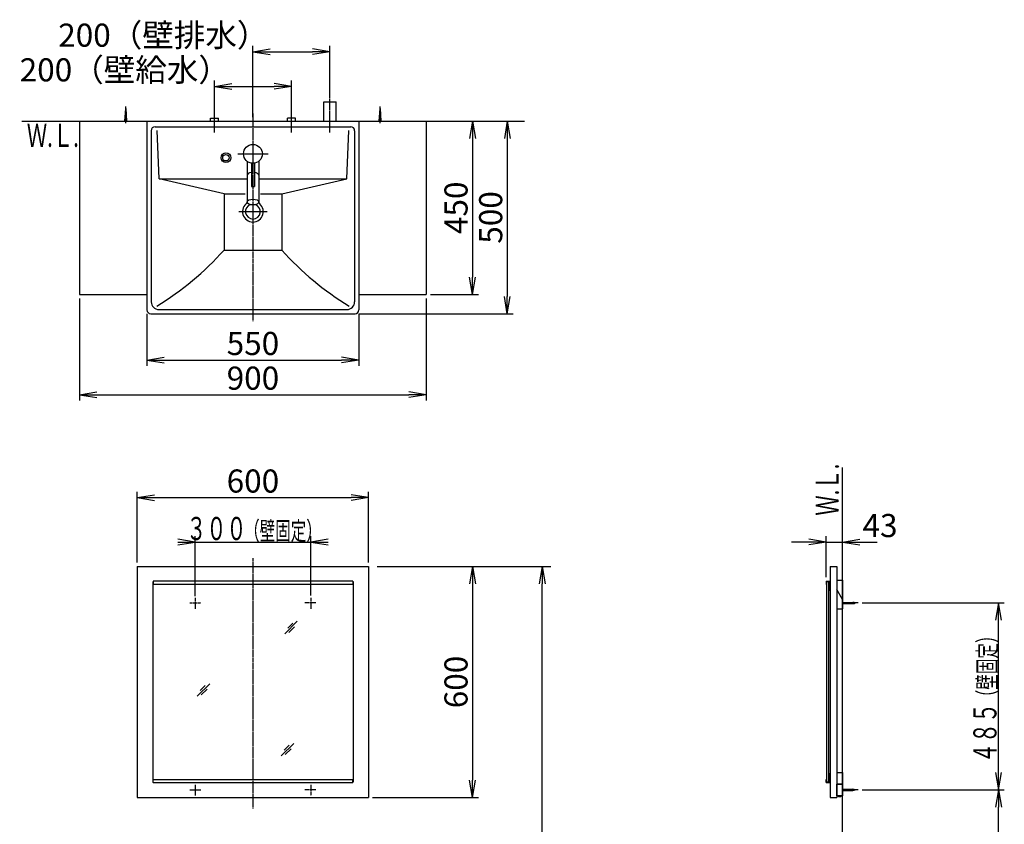
# Model space of a CAD drawing. Extents: x 17 to 2996, y 9 to 4088.
# Drawn here: x 356 to 2911, y 2000 to 4088 of the extents above; entities that cross this region are included whole.
import ezdxf
from ezdxf.enums import TextEntityAlignment as Align

# ---------------------------------------------------------------- set-up
doc = ezdxf.new("R2010")
doc.units = 0
doc.linetypes.add('EXLTYPE3', pattern=[10, 7, -1, 1, -1])
doc.layers.get('0').update_dxf_attribs({"linetype": 'CONTINUOUS'})
doc.layers.get('DEFPOINTS').update_dxf_attribs({"linetype": 'CONTINUOUS'})
for name, color, linetype in [('化粧台', 7, 'CONTINUOUS'), ('寸法', 7, 'CONTINUOUS'), ('鏡台', 7, 'CONTINUOUS')]:
    doc.layers.add(name, color=color, linetype=linetype)
doc.styles.add('EXCADDIM1', font='monotxt', dxfattribs={"width": 0.84, "bigfont": 'extfont'})
doc.styles.add('EXCADSTD', font='monotxt', dxfattribs={"bigfont": 'extfont'})
doc.styles.get("Standard").update_dxf_attribs({"font": 'monotxt', "bigfont": 'extfont'})
doc.dimstyles.new('ISO-25', dxfattribs={"dimtxt": 2.5, "dimasz": 2.5, "dimexe": 1.25, "dimexo": 0.625, "dimtad": 1, "dimtxsty": 'STANDARD', "dimcen": 2.5, "dimazin": 3, "dimtfac": 1, "dimtmove": 0, "dimatfit": 3})

# ---------------------------------------------------------------- blocks, each defined once
blk = doc.blocks.new('EX_NORM')
at = {"color": 0, "linetype": 'CONTINUOUS'}
for q in [(-1, 0.167), (-1, 0), (-1, -0.167)]:
    blk.add_line((0, 0), q, dxfattribs=at)
blk = doc.blocks.new('*D15')
at = {"layer": 'DEFPOINTS', "color": 0}
for p in [(686, 3335), (1236, 3335), (1236, 3205)]:
    blk.add_point(p, dxfattribs=at)
at = {"layer": '寸法', "color": 3, "linetype": 'CONTINUOUS'}
for p, q in [((686, 3324.5), (686, 3190)), ((1236, 3324.5), (1236, 3190)), ((731, 3205), (1191, 3205))]:
    blk.add_line(p, q, dxfattribs=at)
at = {"layer": '寸法', "color": 3, "xscale": 44.99999618530273, "yscale": 44.99999618530273, "zscale": 44.99999618530273, "rotation": 180}
blk.add_blockref('EX_NORM', (686, 3205), dxfattribs=at)
at = {"layer": '寸法', "color": 3, "xscale": 44.99999618530273, "yscale": 44.99999618530273, "zscale": 44.99999618530273}
blk.add_blockref('EX_NORM', (1236, 3205), dxfattribs=at)
at = {"layer": '寸法', "color": 2, "insert": (961, 3240.2), "char_height": 60, "attachment_point": 5, "style": 'EXCADDIM1'}
blk.add_mtext('550', dxfattribs=at)
blk = doc.blocks.new('*D16')
at = {"layer": 'DEFPOINTS', "color": 0}
for p in [(511, 3375), (1411, 3375), (1411, 3115)]:
    blk.add_point(p, dxfattribs=at)
at = {"layer": '寸法', "color": 3, "linetype": 'CONTINUOUS'}
for p, q in [((511, 3364.5), (511, 3100)), ((1411, 3364.5), (1411, 3100)), ((556, 3115), (1366, 3115))]:
    blk.add_line(p, q, dxfattribs=at)
at = {"layer": '寸法', "color": 3, "xscale": 44.99999618530273, "yscale": 44.99999618530273, "zscale": 44.99999618530273, "rotation": 180}
blk.add_blockref('EX_NORM', (511, 3115), dxfattribs=at)
at = {"layer": '寸法', "color": 3, "xscale": 44.99999618530273, "yscale": 44.99999618530273, "zscale": 44.99999618530273}
blk.add_blockref('EX_NORM', (1411, 3115), dxfattribs=at)
at = {"layer": '寸法', "color": 2, "insert": (961, 3150.2), "char_height": 60, "attachment_point": 5, "style": 'EXCADDIM1'}
blk.add_mtext('900', dxfattribs=at)
blk = doc.blocks.new('*D17')
at = {"layer": 'DEFPOINTS', "color": 0}
for p in [(1411, 3825), (1411, 3375), (1531, 3375)]:
    blk.add_point(p, dxfattribs=at)
at = {"layer": '寸法', "color": 3, "linetype": 'CONTINUOUS'}
for p, q in [((1531, 3780), (1531, 3420)), ((1421.5, 3375), (1546, 3375))]:
    blk.add_line(p, q, dxfattribs=at)
at = {"layer": '寸法', "color": 3, "xscale": 44.99999618530273, "yscale": 44.99999618530273, "zscale": 44.99999618530273}
for p, rotation in [((1531, 3825), 90), ((1531, 3375), 270)]:
    blk.add_blockref('EX_NORM', p, dxfattribs=dict(at, rotation=rotation))
at = {"layer": '寸法', "color": 2, "insert": (1495.8, 3600), "char_height": 60, "attachment_point": 5, "rotation": 90, "style": 'EXCADDIM1'}
blk.add_mtext('450', dxfattribs=at)
blk = doc.blocks.new('*D18')
at = {"layer": 'DEFPOINTS', "color": 0}
for p in [(1411, 3825), (1226, 3325), (1621, 3325)]:
    blk.add_point(p, dxfattribs=at)
at = {"layer": '寸法', "color": 3, "linetype": 'CONTINUOUS'}
for p, q in [((1621, 3780), (1621, 3370)), ((1236.5, 3325), (1636, 3325))]:
    blk.add_line(p, q, dxfattribs=at)
at = {"layer": '寸法', "color": 3, "xscale": 44.99999618530273, "yscale": 44.99999618530273, "zscale": 44.99999618530273}
for p, rotation in [((1621, 3825), 90), ((1621, 3325), 270)]:
    blk.add_blockref('EX_NORM', p, dxfattribs=dict(at, rotation=rotation))
at = {"layer": '寸法', "color": 2, "insert": (1585.8, 3575), "char_height": 60, "attachment_point": 5, "rotation": 90, "style": 'EXCADDIM1'}
blk.add_mtext('500', dxfattribs=at)
blk = doc.blocks.new('*D19')
at = {"layer": 'DEFPOINTS', "color": 0}
for p in [(1061, 3915), (861, 3833), (1061, 3838.5)]:
    blk.add_point(p, dxfattribs=at)
at = {"layer": '寸法', "color": 3, "linetype": 'CONTINUOUS'}
for p, q in [((861, 3843.5), (861, 3930)), ((906, 3915), (1016, 3915)), ((1061, 3849), (1061, 3930))]:
    blk.add_line(p, q, dxfattribs=at)
at = {"layer": '寸法', "color": 3, "xscale": 44.99999618530273, "yscale": 44.99999618530273, "zscale": 44.99999618530273, "rotation": 180}
blk.add_blockref('EX_NORM', (861, 3915), dxfattribs=at)
at = {"layer": '寸法', "color": 3, "xscale": 44.99999618530273, "yscale": 44.99999618530273, "zscale": 44.99999618530273}
blk.add_blockref('EX_NORM', (1061, 3915), dxfattribs=at)
at = {"layer": '寸法', "color": 2, "insert": (628.5, 3950.2), "char_height": 60, "attachment_point": 5, "style": 'EXCADDIM1'}
blk.add_mtext('200（壁給水）', dxfattribs=at)
blk = doc.blocks.new('*D20')
at = {"layer": 'DEFPOINTS', "color": 0}
for p in [(1161, 4005), (1161, 3875), (961, 3825)]:
    blk.add_point(p, dxfattribs=at)
at = {"layer": '寸法', "color": 3, "linetype": 'CONTINUOUS'}
for p, q in [((961, 3835.5), (961, 4020)), ((1161, 3885.5), (1161, 4020)), ((1006, 4005), (1116, 4005))]:
    blk.add_line(p, q, dxfattribs=at)
at = {"layer": '寸法', "color": 3, "xscale": 44.99999618530273, "yscale": 44.99999618530273, "zscale": 44.99999618530273, "rotation": 180}
blk.add_blockref('EX_NORM', (961, 4005), dxfattribs=at)
at = {"layer": '寸法', "color": 3, "xscale": 44.99999618530273, "yscale": 44.99999618530273, "zscale": 44.99999618530273}
blk.add_blockref('EX_NORM', (1161, 4005), dxfattribs=at)
at = {"layer": '寸法', "color": 2, "insert": (728.5, 4040.2), "char_height": 60, "attachment_point": 5, "style": 'EXCADDIM1'}
blk.add_mtext('200（壁排水）', dxfattribs=at)
blk = doc.blocks.new('*D32')
at = {"layer": 'DEFPOINTS', "color": 0}
for p in [(1261, 2848), (661, 2669.5), (1261, 2669.5)]:
    blk.add_point(p, dxfattribs=at)
at = {"layer": '寸法', "color": 3, "linetype": 'CONTINUOUS'}
for p, q in [((661, 2680), (661, 2863)), ((1261, 2680), (1261, 2863)), ((706, 2848), (1216, 2848))]:
    blk.add_line(p, q, dxfattribs=at)
at = {"layer": '寸法', "color": 3, "xscale": 44.99999618530273, "yscale": 44.99999618530273, "zscale": 44.99999618530273, "rotation": 180}
blk.add_blockref('EX_NORM', (661, 2848), dxfattribs=at)
at = {"layer": '寸法', "color": 3, "xscale": 44.99999618530273, "yscale": 44.99999618530273, "zscale": 44.99999618530273}
blk.add_blockref('EX_NORM', (1261, 2848), dxfattribs=at)
at = {"layer": '寸法', "color": 2, "insert": (961, 2883.2), "char_height": 60, "attachment_point": 5, "style": 'EXCADDIM1'}
blk.add_mtext('600', dxfattribs=at)
blk = doc.blocks.new('*D33')
at = {"layer": 'DEFPOINTS', "color": 0}
for p in [(1261, 2669.5), (1261, 2069.5), (1531, 2069.5)]:
    blk.add_point(p, dxfattribs=at)
at = {"layer": '寸法', "color": 3, "linetype": 'CONTINUOUS'}
for p, q in [((1531, 2624.5), (1531, 2114.5)), ((1271.5, 2069.5), (1546, 2069.5))]:
    blk.add_line(p, q, dxfattribs=at)
at = {"layer": '寸法', "color": 3, "xscale": 44.99999618530273, "yscale": 44.99999618530273, "zscale": 44.99999618530273}
for p, rotation in [((1531, 2669.5), 90), ((1531, 2069.5), 270)]:
    blk.add_blockref('EX_NORM', p, dxfattribs=dict(at, rotation=rotation))
at = {"layer": '寸法', "color": 2, "insert": (1495.8, 2369.5), "char_height": 60, "attachment_point": 5, "rotation": 90, "style": 'EXCADDIM1'}
blk.add_mtext('600', dxfattribs=at)
blk = doc.blocks.new('*D34')
at = {"layer": 'DEFPOINTS', "color": 0}
for p in [(1261, 2669.5), (1711.5, 2669.5), (1243, 919.5)]:
    blk.add_point(p, dxfattribs=at)
at = {"layer": '寸法', "color": 3, "linetype": 'CONTINUOUS'}
for p, q in [((1283.5, 2669.5), (1734, 2669.5)), ((1711.5, 964.5), (1711.5, 2624.5))]:
    blk.add_line(p, q, dxfattribs=at)
at = {"layer": '寸法', "color": 3, "xscale": 44.99999618530273, "yscale": 44.99999618530273, "zscale": 44.99999618530273}
for p, rotation in [((1711.5, 2669.5), 90), ((1711.5, 919.5), 270)]:
    blk.add_blockref('EX_NORM', p, dxfattribs=dict(at, rotation=rotation))
at = {"layer": '寸法', "color": 2, "insert": (1674, 1794.5), "char_height": 60, "attachment_point": 5, "rotation": 90, "style": 'EXCADDIM1'}
blk.add_mtext('（1750）', dxfattribs=at)
blk = doc.blocks.new('*D35')
at = {"layer": 'DEFPOINTS', "color": 0}
for p in [(2491, 2732.5), (2491, 2633.5), (2448.6, 2630.7)]:
    blk.add_point(p, dxfattribs=at)
at = {"layer": '寸法', "color": 3, "linetype": 'CONTINUOUS'}
for p, q in [((2448.6, 2641.2), (2448.6, 2747.5)), ((2403.6, 2732.5), (2358.6, 2732.5)), ((2448.6, 2732.5), (2491, 2732.5)), ((2536, 2732.5), (2581, 2732.5))]:
    blk.add_line(p, q, dxfattribs=at)
at = {"layer": '寸法', "color": 3, "xscale": 44.99999618530273, "yscale": 44.99999618530273, "zscale": 44.99999618530273}
blk.add_blockref('EX_NORM', (2448.6, 2732.5), dxfattribs=at)
at = {"layer": '寸法', "color": 3, "xscale": 44.99999618530273, "yscale": 44.99999618530273, "zscale": 44.99999618530273, "rotation": 180}
blk.add_blockref('EX_NORM', (2491, 2732.5), dxfattribs=at)
at = {"layer": '寸法', "color": 2, "insert": (2588.5, 2767.7), "char_height": 60, "attachment_point": 5, "style": 'EXCADDIM1'}
blk.add_mtext('43', dxfattribs=at)
blk = doc.blocks.new('*D36')
at = {"layer": 'DEFPOINTS', "color": 0}
for p in [(2531.8, 2089.5), (2896, 2089.5), (2491, 919.5)]:
    blk.add_point(p, dxfattribs=at)
at = {"layer": '寸法', "color": 3, "linetype": 'CONTINUOUS'}
for p, q in [((2896, 964.5), (2896, 2044.5)), ((2501.5, 919.5), (2911, 919.5))]:
    blk.add_line(p, q, dxfattribs=at)
at = {"layer": '寸法', "color": 3, "xscale": 44.99999618530273, "yscale": 44.99999618530273, "zscale": 44.99999618530273}
for p, rotation in [((2896, 2089.5), 90), ((2896, 919.5), 270)]:
    blk.add_blockref('EX_NORM', p, dxfattribs=dict(at, rotation=rotation))
at = {"layer": '寸法', "color": 2, "insert": (2860.8, 1504.5), "char_height": 60, "attachment_point": 5, "rotation": 90, "style": 'EXCADDIM1'}
blk.add_mtext('（1170）', dxfattribs=at)

msp = doc.modelspace()

# ---------------------------------------------------------------- linework, layer by layer
at = {"layer": '化粧台', "color": 6, "linetype": 'EXLTYPE3'}
for p, q in [((1161, 3795), (1161, 3890)), ((861, 3795), (861, 3848)), ((961, 3845), (961, 3305)), ((1061, 3795), (1061, 3848))]:
    msp.add_line(p, q, dxfattribs=at)
at = {"layer": '化粧台', "color": 6, "linetype": 'CONTINUOUS'}
for p, q in [((631, 3820), (631, 3862.5)), ((1145, 3825), (1145, 3875)), ((1145, 3875), (1177, 3875)), ((1177, 3825), (1177, 3875)), ((1291, 3820), (1291, 3862.5)), ((629, 3825), (631, 3857.5)), ((631, 3857.5), (633, 3825)), ((850.5, 3833), (871.5, 3833)), ((850.5, 3825), (850.5, 3833)), ((871.5, 3825), (871.5, 3833)), ((1071.5, 3833), (1050.5, 3833)), ((1050.5, 3825), (1050.5, 3833)), ((1071.5, 3825), (1071.5, 3833)), ((1289, 3825), (1291, 3857.5)), ((1291, 3857.5), (1293, 3825)), ((921.5, 3740), (1000.5, 3740)), ((946, 3720.629), (946, 3615)), ((957, 3715.829), (957, 3655)), ((965, 3715.829), (965, 3655)), ((976, 3720.629), (976, 3615)), ((886, 3636), (717.5, 3675)), ((957, 3655), (965, 3655)), ((1036, 3636), (1204.5, 3675)), ((886, 3636), (886, 3490)), ((886, 3636), (940.916, 3636)), ((981.084, 3636), (1036, 3636)), ((1036, 3636), (1036, 3490)), ((924.1, 3590), (997.9, 3590)), ((886, 3490), (1036, 3490))]:
    msp.add_line(p, q, dxfattribs=at)
at = {"layer": '化粧台', "color": 7, "linetype": 'CONTINUOUS'}
for p, q in [((361, 3825), (1666, 3825)), ((2491, 919.5), (2491, 2926.35))]:
    msp.add_line(p, q, dxfattribs=at)
at = {"layer": '化粧台', "color": 2, "linetype": 'CONTINUOUS'}
for p, q in [((511, 3825), (511, 3375)), ((511, 3825), (1411, 3825)), ((686, 3825), (1236, 3825)), ((686, 3825), (686, 3335)), ((707, 3810), (1215, 3810)), ((1236, 3825), (1236, 3335)), ((1411, 3825), (1411, 3375)), ((697, 3800), (697, 3356)), ((717.5, 3675), (712.401, 3800.662)), ((1204.5, 3675), (1209.599, 3800.662)), ((1225, 3800), (1225, 3356)), ((717.5, 3675), (946, 3675)), ((976, 3675), (1204.5, 3675)), ((511, 3375), (686, 3375)), ((1236, 3375), (1411, 3375)), ((696, 3325), (1226, 3325)), ((717, 3336), (1205, 3336))]:
    msp.add_line(p, q, dxfattribs=at)
at = {"layer": '化粧台', "color": 6, "linetype": 'CONTINUOUS'}
for centre, radius in [((961, 3740), 24.5), ((891, 3730), 12.5), ((891, 3730), 8.5)]:
    msp.add_circle(centre, radius, dxfattribs=at)
at = {"layer": '化粧台', "color": 2, "linetype": 'CONTINUOUS'}
for centre, radius, start, end in [((707, 3800), 10, 90, 180), ((1215, 3800), 10, 0, 90), ((961, 3590), 26.9, 122.168583, 57.831417), ((961, 3590), 19.2, 108.843592, 71.156408), ((717, 3356), 20, 180, 270), ((1205, 3356), 20, 270, 0), ((696, 3335), 10, 180, 270), ((1226, 3335), 10, 270, 0)]:
    msp.add_arc(centre, radius, start, end, dxfattribs=at)
at = {"layer": '化粧台', "color": 6, "linetype": 'CONTINUOUS'}
for centre, start, end in [((292.062, 4025.946), 301.628901, 317.938137), ((1629.938, 4025.946), 222.061863, 238.371099)]:
    msp.add_arc(centre, 800, start, end, dxfattribs=at)
for start_param, end_param in [(1.84072912, 3.14159265), (0, 1.30086353)]:
    msp.add_ellipse((961, 3684.282), major_axis=(15, 0), ratio=0.5, start_param=start_param, end_param=end_param, dxfattribs=at)
msp.add_ellipse((961, 3615), major_axis=(15, 0), ratio=0.5, dxfattribs=at)
at = {"layer": '寸法', "color": 3, "linetype": 'CONTINUOUS'}
for p, q in [((811, 2732.5), (766, 2740)), ((811, 2592.25), (811, 2747.5)), ((1111, 2593.6), (1111, 2747.5)), ((1156, 2740), (1111, 2732.5)), ((766, 2732.5), (1156, 2732.5)), ((766, 2725), (811, 2732.5)), ((1111, 2732.5), (1156, 2725)), ((2542.3, 2574.5), (2911, 2574.5)), ((2896, 2574.5), (2888.5, 2529.5)), ((2896, 2089.5), (2896, 2574.5)), ((2903.5, 2529.5), (2896, 2574.5)), ((2888.5, 2134.5), (2896, 2089.5)), ((2896, 2089.5), (2903.5, 2134.5)), ((2542.3, 2089.5), (2911, 2089.5))]:
    msp.add_line(p, q, dxfattribs=at)
at = {"layer": '鏡台', "color": 6, "linetype": 'EXLTYPE3'}
for p, q in [((961, 2690.5), (961, 2041)), ((811, 2587.9), (811, 2559.55)), ((1111, 2587.9), (1111, 2559.55)), ((797.6, 2574.5), (825.95, 2574.5)), ((1124.4, 2574.5), (1096.05, 2574.5)), ((2531.8, 2574.5), (2489.05, 2574.5)), ((1111, 2102.9), (1111, 2074.55)), ((1124.4, 2089.5), (1096.05, 2089.5)), ((2531.8, 2089.5), (2489.05, 2089.5))]:
    msp.add_line(p, q, dxfattribs=at)
at = {"layer": '鏡台', "color": 2, "linetype": 'CONTINUOUS'}
for p, q in [((661, 2669.5), (661, 2069.5)), ((661, 2669.5), (1261, 2669.5)), ((1261, 2669.5), (1261, 2069.5)), ((2459, 2669.5), (2459, 2069.5)), ((2459, 2669.5), (2476, 2669.5)), ((2476, 2669.5), (2476, 2069.5)), ((2476, 2633.519), (2491, 2633.519)), ((2491, 2633.519), (2491, 2583.519)), ((2491, 2633.519), (2491, 2559.5)), ((2491, 2583.519), (2476, 2609.5)), ((2476, 2609.5), (2476, 2559.5)), ((2491, 2583.519), (2476, 2609.5)), ((2476, 2559.5), (2491, 2559.5)), ((2476, 2134.5), (2491, 2134.5)), ((2491, 2134.5), (2491, 2074.5)), ((2476, 2074.5), (2476, 2104.5)), ((2476, 2104.5), (2491, 2104.5)), ((2491, 2104.5), (2476, 2104.5)), ((2491, 2074.5), (2476, 2074.5)), ((2478.8, 2074.5), (2488.2, 2074.5)), ((2478.8, 2074.5), (2478.8, 2074.212)), ((2488.2, 2074.5), (2488.2, 2074.212)), ((661, 2069.5), (1261, 2069.5)), ((2459, 2069.5), (2476, 2069.5))]:
    msp.add_line(p, q, dxfattribs=at)
at = {"layer": '鏡台', "color": 4, "linetype": 'CONTINUOUS'}
for p, q in [((701, 2629.5), (702, 2629.5)), ((701, 2629.5), (701, 2109.5)), ((1221, 2629.5), (1220, 2629.5)), ((1221, 2629.5), (1221, 2109.5)), ((2449.8, 2629.5), (2449.8, 2109.5)), ((2454.8, 2629.5), (2454.8, 2109.5)), ((701, 2109.5), (702, 2109.5)), ((1221, 2109.5), (1220, 2109.5))]:
    msp.add_line(p, q, dxfattribs=at)
at = {"layer": '鏡台', "color": 6, "linetype": 'CONTINUOUS'}
for p, q in [((1220, 2630.7), (702, 2630.7)), ((702, 2630.7), (702, 2622.7)), ((1220, 2622.7), (702, 2622.7)), ((1220, 2630.7), (1220, 2622.7)), ((2448.6, 2630.7), (2448.6, 2622.7)), ((2448.6, 2630.7), (2459, 2630.7)), ((2448.6, 2622.7), (2449.8, 2622.7)), ((2457.8, 2629.5), (2449.8, 2629.5)), ((2457.8, 2605.7), (2457.8, 2629.5)), ((2457.8, 2605.7), (2459, 2605.7)), ((2491, 2576), (2517.662, 2576)), ((2491, 2573), (2517.662, 2573)), ((1043.5, 2494.5), (1076, 2527)), ((1064.214, 2522.286), (1051.464, 2509.536)), ((1054.036, 2497.964), (1069.036, 2512.964)), ((816.5, 2332.5), (849, 2365)), ((837.214, 2360.286), (824.464, 2347.536)), ((827.036, 2335.964), (842.036, 2350.964)), ((1034.5, 2177.5), (1067, 2210)), ((1055.214, 2205.286), (1042.464, 2192.536)), ((1045.036, 2180.964), (1060.036, 2195.964)), ((2457.8, 2133.3), (2457.8, 2109.5)), ((2457.8, 2133.3), (2459, 2133.3)), ((702, 2116.3), (1220, 2116.3)), ((702, 2108.3), (702, 2116.3)), ((702, 2108.3), (1220, 2108.3)), ((811, 2102.9), (811, 2074.55)), ((1220, 2108.3), (1220, 2116.3)), ((2448.6, 2108.3), (2448.6, 2116.3)), ((2448.6, 2116.3), (2449.8, 2116.3)), ((2448.6, 2108.3), (2459, 2108.3)), ((2457.8, 2109.5), (2449.8, 2109.5)), ((797.6, 2089.5), (825.95, 2089.5)), ((2478.8, 2074.212), (2488.2, 2074.212)), ((2483.5, 2072), (2481.768, 2073)), ((2483.5, 2072), (2485.232, 2073)), ((2491, 2091), (2517.662, 2091)), ((2491, 2088), (2517.662, 2088))]:
    msp.add_line(p, q, dxfattribs=at)
for centre, start, end in [((2517.662, 2561), 64.158067, 90), ((2517.662, 2588), 270, 295.841933), ((2517.662, 2076), 64.158067, 90), ((2517.662, 2103), 270, 295.841933)]:
    msp.add_arc(centre, 15, start, end, dxfattribs=at)
at = {"layer": '鏡台', "color": 2, "linetype": 'CONTINUOUS'}
msp.add_arc((2483.5, 2078.1), 6.1, 219.601927, 320.398073, dxfattribs=at)

# ---------------------------------------------------------------- texts
at = {"layer": '化粧台', "color": 2, "linetype": 'CONTINUOUS', "style": 'EXCADSTD', "width": 0.908654}
msp.add_text('Ｗ.Ｌ.', height=60, dxfattribs=at).set_placement((374.2, 3758), (509.2, 3758), align=Align.FIT)
msp.add_text('Ｗ.Ｌ.', height=60, rotation=90, dxfattribs=at).set_placement((2481.5, 2801), (2481.5, 2936), align=Align.FIT)
at = {"layer": '寸法', "color": 2, "linetype": 'CONTINUOUS', "style": 'EXCADSTD'}
for s, height, width, p, p2 in [('３００', 60, 1.070588, (788.2, 2737.75), (944.2, 2737.75)), ('（壁固定）', 48, 1.013793, (938.2, 2737.75), (1139.8, 2737.75))]:
    msp.add_text(s, height=height, dxfattribs=dict(at, width=width)).set_placement(p, p2, align=Align.FIT)
for s, height, width, p, p2 in [('（壁固定）', 48, 1.013793, (2890.75, 2309.2), (2890.75, 2510.8)), ('４８５', 60, 1.070588, (2890.75, 2159.2), (2890.75, 2315.2))]:
    msp.add_text(s, height=height, rotation=90, dxfattribs=dict(at, width=width)).set_placement(p, p2, align=Align.FIT)

# ---------------------------------------------------------------- dimensions: what is measured, and where the dimension line sits
at = {"layer": '寸法', "color": 3, "linetype": 'CONTINUOUS'}
for base, p1, p2, text, override, picture, middle in [((1161, 4005), (961, 3825), (1161, 3875), '200（壁排水）', {"dimtxt": 59.999996, "dimasz": 44.999996, "dimexe": 15, "dimexo": 10.5, "dimgap": 0, "dimtad": 1, "dimjust": 1, "dimtih": 0, "dimtoh": 0, "dimdec": 0, "dimzin": 0, "dimlunit": 2, "dimtxsty": 'EXCADDIM1', "dimblk1": 'EX_NORM', "dimblk2": 'EX_NORM', "dimsah": 1, "dimse1": 0, "dimse2": 0, "dimclrd": 3, "dimclre": 3, "dimclrt": 2, "dimtmove": 2}, '*D20', (728.5, 4040.25)), ((1061, 3915), (861, 3833), (1061, 3838.5), '200（壁給水）', {"dimtxt": 59.999996, "dimasz": 44.999996, "dimexe": 15, "dimexo": 10.5, "dimgap": 0, "dimtad": 1, "dimjust": 1, "dimtih": 0, "dimtoh": 0, "dimdec": 0, "dimzin": 0, "dimlunit": 2, "dimtxsty": 'EXCADDIM1', "dimblk1": 'EX_NORM', "dimblk2": 'EX_NORM', "dimsah": 1, "dimse1": 0, "dimse2": 0, "dimclrd": 3, "dimclre": 3, "dimclrt": 2, "dimtmove": 2}, '*D19', (628.5, 3950.25)), ((1261, 2848), (661, 2669.5), (1261, 2669.5), '600', {"dimtxt": 59.999996, "dimasz": 44.999996, "dimexe": 15, "dimexo": 10.5, "dimgap": 0, "dimtad": 1, "dimjust": 0, "dimtih": 0, "dimtoh": 0, "dimdec": 2, "dimzin": 8, "dimlunit": 2, "dimtxsty": 'EXCADDIM1', "dimblk1": 'EX_NORM', "dimblk2": 'EX_NORM', "dimsah": 1, "dimse1": 0, "dimse2": 0, "dimclrd": 3, "dimclre": 3, "dimclrt": 2, "dimtmove": 2}, '*D32', (961, 2883.25)), ((2491, 2732.5), (2448.6, 2630.7), (2491, 2633.519), '43', {"dimtxt": 59.999996, "dimasz": 44.999996, "dimexe": 15, "dimexo": 10.5, "dimgap": 0, "dimtad": 1, "dimjust": 2, "dimtih": 0, "dimtoh": 0, "dimdec": 0, "dimzin": 0, "dimlunit": 2, "dimtxsty": 'EXCADDIM1', "dimblk1": 'EX_NORM', "dimblk2": 'EX_NORM', "dimsah": 1, "dimse1": 0, "dimse2": 1, "dimclrd": 3, "dimclre": 3, "dimclrt": 2, "dimtmove": 2}, '*D35', (2588.5, 2767.75))]:
    dim = msp.add_linear_dim(base=base, p1=p1, p2=p2, text=text, dimstyle='ISO-25', override=override, dxfattribs=at)
    dim.commit()
    dim.dimension.update_dxf_attribs({"geometry": picture, "text_midpoint": middle, "dimtype": 160})
for base, p1, p2, picture, middle in [((1621, 3325), (1411, 3825), (1226, 3325), '*D18', (1585.75, 3575)), ((1531, 3375), (1411, 3825), (1411, 3375), '*D17', (1495.75, 3600)), ((1531, 2069.5), (1261, 2669.5), (1261, 2069.5), '*D33', (1495.75, 2369.5))]:
    dim = msp.add_linear_dim(base=base, p1=p1, p2=p2, angle=90, dimstyle='ISO-25', override={"dimtxt": 59.999996, "dimasz": 44.999996, "dimexe": 15, "dimexo": 10.5, "dimgap": 0, "dimtad": 1, "dimjust": 0, "dimtih": 0, "dimtoh": 0, "dimdec": 0, "dimzin": 0, "dimlunit": 2, "dimtxsty": 'EXCADDIM1', "dimblk1": 'EX_NORM', "dimblk2": 'EX_NORM', "dimsah": 1, "dimse1": 1, "dimse2": 0, "dimclrd": 3, "dimclre": 3, "dimclrt": 2, "dimtmove": 2}, dxfattribs=at)
    dim.commit()
    dim.dimension.update_dxf_attribs({"geometry": picture, "text_midpoint": middle, "dimtype": 160})
for base, p1, p2, picture, middle in [((1411, 3115), (511, 3375), (1411, 3375), '*D16', (961, 3150.25)), ((1236, 3205), (686, 3335), (1236, 3335), '*D15', (961, 3240.25))]:
    dim = msp.add_linear_dim(base=base, p1=p1, p2=p2, dimstyle='ISO-25', override={"dimtxt": 59.999996, "dimasz": 44.999996, "dimexe": 15, "dimexo": 10.5, "dimgap": 0, "dimtad": 1, "dimjust": 0, "dimtih": 0, "dimtoh": 0, "dimdec": 0, "dimzin": 0, "dimlunit": 2, "dimtxsty": 'EXCADDIM1', "dimblk1": 'EX_NORM', "dimblk2": 'EX_NORM', "dimsah": 1, "dimse1": 0, "dimse2": 0, "dimclrd": 3, "dimclre": 3, "dimclrt": 2, "dimtmove": 2}, dxfattribs=at)
    dim.commit()
    dim.dimension.update_dxf_attribs({"geometry": picture, "text_midpoint": middle, "dimtype": 160})
for base, p1, p2, text, override, picture, middle in [((1711.5, 2669.5), (1243, 919.5), (1261, 2669.5), '（1750）', {"dimtxt": 59.999996, "dimasz": 44.999996, "dimexe": 22.5, "dimexo": 22.5, "dimgap": 0, "dimtad": 1, "dimjust": 0, "dimtih": 0, "dimtoh": 0, "dimdec": 0, "dimzin": 0, "dimlunit": 2, "dimtxsty": 'EXCADDIM1', "dimblk1": 'EX_NORM', "dimblk2": 'EX_NORM', "dimsah": 1, "dimse1": 1, "dimse2": 0, "dimclrd": 3, "dimclre": 3, "dimclrt": 2, "dimtmove": 2}, '*D34', (1674, 1794.5)), ((2896, 2089.5), (2491, 919.5), (2531.8, 2089.5), '（1170）', {"dimtxt": 59.999996, "dimasz": 44.999996, "dimexe": 15, "dimexo": 10.5, "dimgap": 0, "dimtad": 1, "dimjust": 0, "dimtih": 0, "dimtoh": 0, "dimdec": 0, "dimzin": 0, "dimlunit": 2, "dimtxsty": 'EXCADDIM1', "dimblk1": 'EX_NORM', "dimblk2": 'EX_NORM', "dimsah": 1, "dimse1": 0, "dimse2": 1, "dimclrd": 3, "dimclre": 3, "dimclrt": 2, "dimtmove": 2}, '*D36', (2860.75, 1504.5))]:
    dim = msp.add_linear_dim(base=base, p1=p1, p2=p2, angle=90, text=text, dimstyle='ISO-25', override=override, dxfattribs=at)
    dim.commit()
    dim.dimension.update_dxf_attribs({"geometry": picture, "text_midpoint": middle, "dimtype": 160})

doc.saveas('drawing.dxf')
